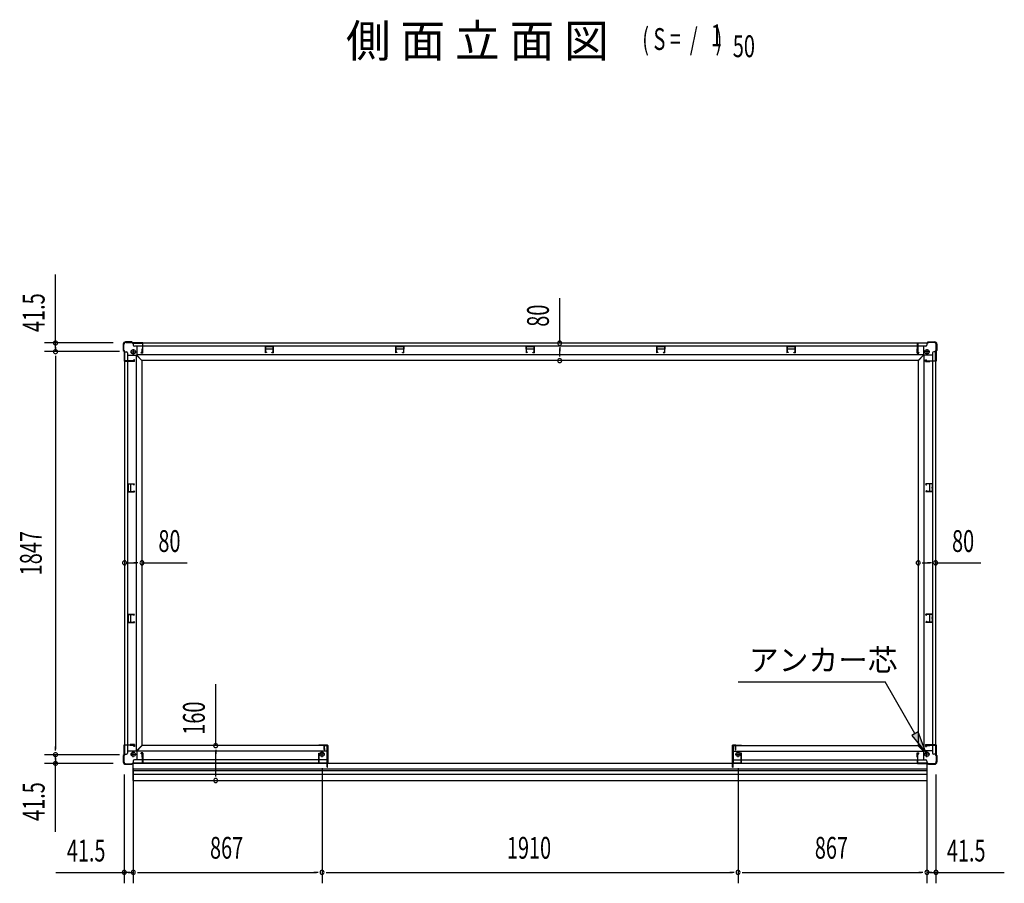
# Model space of a CAD drawing. Extents: x 543 to 20478, y 194 to 14052.
# Drawn here: x 5952 to 10473, y 5914 to 9877 of the extents above; entities that cross this region are included whole.
import ezdxf
from ezdxf.enums import TextEntityAlignment as Align

# ---------------------------------------------------------------- set-up
doc = ezdxf.new("R2010")
doc.units = 0
doc.header["$LTSCALE"] = 50
doc.header["$MEASUREMENT"] = 0
for name, color, linetype in [('HIKIDASHI', 6, 'CONTINUOUS'), ('M1', 4, 'CONTINUOUS'), ('SUNPOU', 4, 'CONTINUOUS'), ('アンカ_カバ_A', 4, 'CONTINUOUS'), ('アンカ_プレ_トＡ', 2, 'CONTINUOUS'), ('下レ_ル２５', 4, 'CONTINUOUS'), ('土台前', 6, 'CONTINUOUS'), ('土台横', 6, 'CONTINUOUS'), ('柱', 3, 'CONTINUOUS'), ('袖柱', 3, 'CONTINUOUS'), ('間柱', 3, 'CONTINUOUS')]:
    doc.layers.add(name, color=color, linetype=linetype)
doc.styles.add('00', font='ROMANS', dxfattribs={"width": 0.666667, "bigfont": 'BIGFONT'})
doc.styles.add('01', font='ROMANS', dxfattribs={"height": 3, "bigfont": 'BIGFONT'})

msp = doc.modelspace()

# ---------------------------------------------------------------- linework, layer by layer
at = {"layer": 'HIKIDASHI'}
for p, q in [((9250.5, 6838.8), (9925.4, 6838.8)), ((10062.4, 6601.3), (9925.4, 6838.8)), ((10076.9, 6609.7), (10048, 6593)), ((10112.4, 6514.7), (10076.9, 6609.7)), ((10048, 6593), (10112.4, 6514.7))]:
    msp.add_line(p, q, dxfattribs=at)
msp.add_solid([(10048, 6593), (10076.9, 6609.7), (10112.4, 6514.7)], dxfattribs=at)
at = {"layer": 'SUNPOU'}
for p, q in [((6116.4, 8394.1), (6116.4, 8707.8)), ((8431.7, 8393.1), (8431.7, 8599.9)), ((6381.4, 8394.1), (6066.4, 8394.1)), ((6116.4, 8372.8), (6116.4, 8391.6)), ((6116.4, 8369.1), (6116.4, 8379.1)), ((6116.4, 8375.3), (6116.4, 8356.6)), ((8431.7, 8374.3), (8431.7, 8355.6)), ((8431.7, 8338.1), (8431.7, 8368.1)), ((6410.4, 8354.1), (6066.4, 8354.1)), ((6116.4, 8335.3), (6116.4, 8316.6)), ((6116.4, 8329.1), (6116.4, 6529.1)), ((8431.7, 8331.8), (8431.7, 8350.6)), ((6452.2, 7384.8), (6470.9, 7384.8)), ((6458.4, 7384.8), (6488.4, 7384.8)), ((6494.7, 7384.8), (6475.9, 7384.8)), ((6513.4, 7384.8), (6720.2, 7384.8)), ((10096.2, 7384.8), (10114.9, 7384.8)), ((10102.4, 7384.8), (10132.4, 7384.8)), ((10138.7, 7384.8), (10119.9, 7384.8)), ((10157.4, 7384.8), (10364.2, 7384.8)), ((6851.8, 6546.1), (6851.8, 6827.9)), ((6116.4, 6522.8), (6116.4, 6541.6)), ((6851.8, 6527.3), (6851.8, 6508.6)), ((6851.8, 6411), (6851.8, 6521.1)), ((6410.4, 6504.1), (6066.4, 6504.1)), ((6116.4, 6482.8), (6116.4, 6501.6)), ((6116.4, 6489.1), (6116.4, 6479.1)), ((6116.4, 6485.3), (6116.4, 6466.6)), ((6381.4, 6464.1), (6066.4, 6464.1)), ((6116.4, 6150.3), (6116.4, 6464.1)), ((6473.4, 6443.1), (6473.4, 5914.1)), ((6851.8, 6404.7), (6851.8, 6423.5)), ((7340.4, 6443.1), (7340.4, 5914.1)), ((9250.4, 6443.1), (9250.4, 5914.1)), ((10117.4, 6443.1), (10117.4, 5914.1)), ((6431.9, 6414.1), (6431.9, 5914.1)), ((10158.9, 6414.1), (10158.9, 5914.1)), ((6118.2, 5964.1), (6431.9, 5964.1)), ((6454.7, 5964.1), (6435.9, 5964.1)), ((6458.4, 5964.1), (6446.9, 5964.1)), ((6450.7, 5964.1), (6469.4, 5964.1)), ((6492.2, 5964.1), (6510.9, 5964.1)), ((6498.4, 5964.1), (7315.4, 5964.1)), ((7321.7, 5964.1), (7302.9, 5964.1)), ((7359.2, 5964.1), (7377.9, 5964.1)), ((7365.4, 5964.1), (9225.4, 5964.1)), ((9231.7, 5964.1), (9212.9, 5964.1)), ((9269.2, 5964.1), (9287.9, 5964.1)), ((9275.4, 5964.1), (10092.4, 5964.1)), ((10098.7, 5964.1), (10079.9, 5964.1)), ((10140.2, 5964.1), (10121.4, 5964.1)), ((10132.4, 5964.1), (10143.9, 5964.1)), ((10136.2, 5964.1), (10154.9, 5964.1)), ((10158.9, 5964.1), (10472.7, 5964.1))]:
    msp.add_line(p, q, dxfattribs=at)
for centre, radius, start, end in [((6116.4, 8394.1), 9.38, 90, 270), ((6116.4, 8354.1), 9.38, 90, 270), ((6116.4, 8354.1), 9.38, 90, 270), ((6116.4, 8394.1), 9.38, 270, 90), ((6116.4, 8354.1), 9.38, 270, 90), ((6116.4, 8354.1), 9.38, 270, 90), ((8431.7, 8393.1), 9.38, 90, 270), ((8431.7, 8393.1), 9.38, 270, 90), ((8431.7, 8313.1), 9.38, 90, 270), ((8431.7, 8313.1), 9.38, 270, 90), ((6433.4, 7384.8), 9.38, 0, 180), ((6433.4, 7384.8), 9.38, 180, 0), ((6513.4, 7384.8), 9.38, 0, 180), ((6513.4, 7384.8), 9.38, 180, 0), ((10077.4, 7384.8), 9.38, 0, 180), ((10077.4, 7384.8), 9.38, 180, 0), ((10157.4, 7384.8), 9.38, 0, 180), ((10157.4, 7384.8), 9.38, 180, 0), ((6851.8, 6546.1), 9.38, 90, 270), ((6851.8, 6546.1), 9.38, 270, 90), ((6116.4, 6504.1), 9.38, 90, 270), ((6116.4, 6504.1), 9.38, 90, 270), ((6116.4, 6504.1), 9.38, 270, 90), ((6116.4, 6504.1), 9.38, 270, 90), ((6116.4, 6464.1), 9.38, 90, 270), ((6116.4, 6464.1), 9.38, 270, 90), ((6851.8, 6386), 9.38, 90, 270), ((6851.8, 6386), 9.38, 270, 90), ((6431.9, 5964.1), 9.38, 0, 180), ((6473.4, 5964.1), 9.37, 0, 180), ((6473.4, 5964.1), 9.37, 0, 180), ((7340.4, 5964.1), 9.38, 0, 180), ((7340.4, 5964.1), 9.38, 0, 180), ((9250.4, 5964.1), 9.38, 0, 180), ((9250.4, 5964.1), 9.38, 0, 180), ((10117.4, 5964.1), 9.38, 0, 180), ((10117.4, 5964.1), 9.38, 0, 180), ((10158.9, 5964.1), 9.38, 0, 180), ((6431.9, 5964.1), 9.38, 180, 0), ((6473.4, 5964.1), 9.37, 180, 0), ((6473.4, 5964.1), 9.37, 180, 0), ((7340.4, 5964.1), 9.38, 180, 0), ((7340.4, 5964.1), 9.38, 180, 0), ((9250.4, 5964.1), 9.38, 180, 0), ((9250.4, 5964.1), 9.38, 180, 0), ((10117.4, 5964.1), 9.38, 180, 0), ((10117.4, 5964.1), 9.38, 180, 0), ((10158.9, 5964.1), 9.38, 180, 0)]:
    msp.add_arc(centre, radius, start, end, dxfattribs=at)
at = {"layer": 'アンカ_カバ_A'}
for p, q in [((6427.4, 8388.1), (6427.4, 8359.1)), ((6467.4, 8399.1), (6438.4, 8399.1)), ((6470.4, 8395.1), (6467.4, 8399.1)), ((6516.4, 8395.1), (6470.4, 8395.1)), ((6516.4, 8394.7), (6516.4, 8395.1)), ((10074.4, 8394.7), (10074.4, 8395.1)), ((10074.4, 8395.1), (10120.4, 8395.1)), ((10120.4, 8395.1), (10123.4, 8399.1)), ((10123.4, 8399.1), (10152.4, 8399.1)), ((10163.4, 8388.1), (10163.4, 8359.1)), ((6427.4, 8359.1), (6431.4, 8356.1)), ((6431.4, 8356.1), (6431.4, 8310.1)), ((10163.4, 8359.1), (10159.4, 8356.1)), ((10159.4, 8356.1), (10159.4, 8310.1)), ((6431.4, 8310.1), (6431.9, 8310.1)), ((10159.4, 8310.1), (10158.9, 8310.1)), ((6431.4, 6549.1), (6431.4, 6503.1)), ((6431.9, 6549.1), (6431.4, 6549.1)), ((7325.4, 6548.1), (7325.4, 6546.1)), ((7364.4, 6548.1), (7325.4, 6548.1)), ((7366.4, 6546.1), (7366.4, 6466.1)), ((9224.4, 6546.1), (9224.4, 6466.1)), ((9226.4, 6548.1), (9265.4, 6548.1)), ((9265.4, 6548.1), (9265.4, 6546.1)), ((10158.9, 6549.1), (10159.4, 6549.1)), ((10159.4, 6549.1), (10159.4, 6503.1)), ((6431.4, 6503.1), (6427.4, 6500.1)), ((6427.4, 6500.1), (6427.4, 6471.1)), ((10159.4, 6503.1), (10163.4, 6500.1)), ((10163.4, 6500.1), (10163.4, 6471.1)), ((6438.4, 6460.1), (6467.4, 6460.1)), ((6467.4, 6460.1), (6469.4, 6462.7)), ((10074.4, 6464.1), (10074.4, 6464.5)), ((10120.4, 6464.1), (10074.4, 6464.1)), ((10123.4, 6460.1), (10120.4, 6464.1)), ((10152.4, 6460.1), (10123.4, 6460.1))]:
    msp.add_line(p, q, dxfattribs=at)
for centre, radius, start, end in [((6438.4, 8388.1), 11, 90, 180), ((10152.4, 8388.1), 11, 0, 90), ((7364.4, 6546.1), 2, 360, 90), ((9226.4, 6546.1), 2, 90, 180), ((6438.4, 6471.1), 11, 180, 270), ((7364.4, 6466.1), 2, 330, 360), ((9226.4, 6466.1), 2, 180, 210), ((10152.4, 6471.1), 11, 270, 0)]:
    msp.add_arc(centre, radius, start, end, dxfattribs=at)
at = {"layer": 'アンカ_プレ_トＡ'}
for p, q in [((6473.4, 8366.1), (6473.4, 8340.1)), ((10117.4, 8366.1), (10117.4, 8340.1)), ((6460.4, 8353.1), (6486.4, 8353.1)), ((10130.4, 8353.1), (10104.4, 8353.1)), ((6473.4, 6493.1), (6473.4, 6519.1)), ((7340.4, 6493.1), (7340.4, 6519.1)), ((9250.4, 6493.1), (9250.4, 6519.1)), ((10117.4, 6493.1), (10117.4, 6519.1)), ((6460.4, 6506.1), (6486.4, 6506.1)), ((7353.4, 6506.1), (7327.4, 6506.1)), ((9237.4, 6506.1), (9263.4, 6506.1)), ((10130.4, 6506.1), (10104.4, 6506.1))]:
    msp.add_line(p, q, dxfattribs=at)
for centre in [(6473.4, 8353.1), (10117.4, 8353.1), (6473.4, 6506.1), (7340.4, 6506.1), (9250.4, 6506.1), (10117.4, 6506.1)]:
    msp.add_circle(centre, 10, dxfattribs=at)
at = {"layer": '下レ_ル２５'}
for p, q in [((6516.9, 6465.1), (10073.9, 6465.1)), ((6517.4, 6465.1), (6517.4, 6480.1)), ((7324.9, 6480.1), (6517.4, 6480.1)), ((7324.9, 6465.1), (7324.9, 6480.1)), ((9265.9, 6465.1), (9265.9, 6480.1)), ((9265.9, 6480.1), (10073.4, 6480.1)), ((10073.4, 6465.1), (10073.4, 6480.1)), ((6472.4, 6385.6), (6472.4, 6464)), ((6472.4, 6440.1), (10118.4, 6440.1)), ((6472.4, 6432.1), (10118.4, 6432.1)), ((10118.4, 6385.6), (10118.4, 6462.7)), ((6472.4, 6415.1), (10118.4, 6415.1)), ((6472.4, 6385.6), (10118.4, 6385.6))]:
    msp.add_line(p, q, dxfattribs=at)
at = {"layer": '土台前'}
for p, q in [((6513.4, 6545.1), (6489.4, 6521.1)), ((6489.4, 6521.1), (6489.4, 6480.1)), ((7362.9, 6520.1), (6489.4, 6520.1)), ((6509.9, 6508.6), (6509.9, 6512.1)), ((6517.9, 6512.1), (6509.9, 6512.1)), ((6513.4, 6546.1), (6513.4, 6545.1)), ((7362.9, 6546.1), (6513.4, 6546.1)), ((6517.9, 6492.6), (6517.9, 6512.1)), ((7362.9, 6546.1), (7362.9, 6466.1)), ((9227.9, 6546.1), (9227.9, 6466.1)), ((9227.9, 6546.1), (10077.4, 6546.1)), ((9227.9, 6520.1), (10101.4, 6520.1)), ((10072.9, 6492.6), (10072.9, 6512.1)), ((10072.9, 6512.1), (10080.9, 6512.1)), ((10077.4, 6546.1), (10077.4, 6545.1)), ((10077.4, 6545.1), (10101.4, 6521.1)), ((10080.9, 6508.6), (10080.9, 6512.1)), ((10101.4, 6521.1), (10101.4, 6480.1)), ((6473.4, 6475.1), (6473.4, 6466.1)), ((7362.9, 6466.1), (6473.4, 6466.1)), ((7362.9, 6480.1), (6478.4, 6480.1)), ((6514.4, 6508.6), (6509.9, 6508.6)), ((6514.4, 6492.6), (6514.4, 6508.6)), ((6517.9, 6492.6), (6514.4, 6492.6)), ((9227.9, 6480.1), (10112.4, 6480.1)), ((10072.9, 6492.6), (10076.4, 6492.6)), ((10073.4, 6466.1), (10117.4, 6466.1)), ((10076.4, 6492.6), (10076.4, 6508.6)), ((10076.4, 6508.6), (10080.9, 6508.6)), ((10117.4, 6475.1), (10117.4, 6466.1))]:
    msp.add_line(p, q, dxfattribs=at)
for centre, start, end in [((6478.4, 6475.1), 90, 180), ((10112.4, 6475.1), 0, 90)]:
    msp.add_arc(centre, 5, start, end, dxfattribs=at)
at = {"layer": '土台横'}
for p, q in [((6473.4, 8393.1), (6473.4, 8384.1)), ((10117.4, 8393.1), (6473.4, 8393.1)), ((10112.4, 8379.1), (6478.4, 8379.1)), ((6489.4, 8379.1), (6489.4, 8338.1)), ((6517.9, 8366.6), (6514.4, 8366.6)), ((6514.4, 8350.6), (6514.4, 8366.6)), ((6517.9, 8347.1), (6517.9, 8366.6)), ((7078.4, 8379.1), (7078.4, 8365.6)), ((7116.4, 8378.1), (7078.4, 8378.1)), ((7116.4, 8365.6), (7078.4, 8365.6)), ((7116.4, 8379.1), (7116.4, 8365.6)), ((7677.4, 8379.1), (7677.4, 8365.6)), ((7715.4, 8378.1), (7677.4, 8378.1)), ((7715.4, 8365.6), (7677.4, 8365.6)), ((7715.4, 8379.1), (7715.4, 8365.6)), ((8276.4, 8379.1), (8276.4, 8365.6)), ((8314.4, 8378.1), (8276.4, 8378.1)), ((8314.4, 8365.6), (8276.4, 8365.6)), ((8314.4, 8379.1), (8314.4, 8365.6)), ((8875.4, 8379.1), (8875.4, 8365.6)), ((8913.4, 8378.1), (8875.4, 8378.1)), ((8913.4, 8365.6), (8875.4, 8365.6)), ((8913.4, 8379.1), (8913.4, 8365.6)), ((9474.4, 8379.1), (9474.4, 8365.6)), ((9512.4, 8378.1), (9474.4, 8378.1)), ((9512.4, 8365.6), (9474.4, 8365.6)), ((9512.4, 8379.1), (9512.4, 8365.6)), ((10072.9, 8347.1), (10072.9, 8366.6)), ((10072.9, 8366.6), (10076.4, 8366.6)), ((10076.4, 8350.6), (10076.4, 8366.6)), ((10101.4, 8379.1), (10101.4, 8338.1)), ((10117.4, 8393.1), (10117.4, 8384.1)), ((6433.4, 8353.1), (6442.4, 8353.1)), ((6433.4, 8353.1), (6433.4, 6506.1)), ((6447.4, 8348.1), (6447.4, 6511.1)), ((6447.4, 8337.1), (6488.4, 8337.1)), ((6487.4, 8337.1), (6487.4, 6522.1)), ((6512.4, 8313.1), (6488.4, 8337.1)), ((10101.4, 8339.1), (6489.4, 8339.1)), ((6513.4, 8314.1), (6489.4, 8338.1)), ((6514.4, 8350.6), (6509.9, 8350.6)), ((6509.9, 8347.1), (6509.9, 8350.6)), ((6517.9, 8347.1), (6509.9, 8347.1)), ((10072.9, 8347.1), (10080.9, 8347.1)), ((10076.4, 8350.6), (10080.9, 8350.6)), ((10077.4, 8314.1), (10101.4, 8338.1)), ((10078.4, 8313.1), (10102.4, 8337.1)), ((10080.9, 8347.1), (10080.9, 8350.6)), ((10143.4, 8337.1), (10102.4, 8337.1)), ((10103.4, 8337.1), (10103.4, 6522.1)), ((10143.4, 8348.1), (10143.4, 6511.1)), ((10157.4, 8353.1), (10148.4, 8353.1)), ((10157.4, 8353.1), (10157.4, 6506.1)), ((6475.9, 8312.1), (6459.9, 8312.1)), ((6459.9, 8308.6), (6459.9, 8312.1)), ((6479.4, 8308.6), (6459.9, 8308.6)), ((6475.9, 8312.1), (6475.9, 8316.6)), ((6479.4, 8316.6), (6475.9, 8316.6)), ((6479.4, 8308.6), (6479.4, 8316.6)), ((6512.4, 8313.1), (6513.4, 8313.1)), ((6513.4, 8314.1), (6513.4, 8313.1)), ((10077.4, 8313.1), (6513.4, 8313.1)), ((6513.4, 8313.1), (6513.4, 6546.1)), ((10077.4, 8314.1), (10077.4, 8313.1)), ((10078.4, 8313.1), (10077.4, 8313.1)), ((10077.4, 8313.1), (10077.4, 6546.1)), ((10111.4, 8308.6), (10111.4, 8316.6)), ((10111.4, 8316.6), (10114.9, 8316.6)), ((10111.4, 8308.6), (10130.9, 8308.6)), ((10114.9, 8312.1), (10114.9, 8316.6)), ((10114.9, 8312.1), (10130.9, 8312.1)), ((10130.9, 8308.6), (10130.9, 8312.1)), ((6447.4, 7748.1), (6460.9, 7748.1)), ((6448.4, 7748.1), (6448.4, 7710.1)), ((6460.9, 7748.1), (6460.9, 7710.1)), ((10143.4, 7748.1), (10129.9, 7748.1)), ((10129.9, 7748.1), (10129.9, 7710.1)), ((10142.4, 7748.1), (10142.4, 7710.1)), ((6447.4, 7710.1), (6460.9, 7710.1)), ((10143.4, 7710.1), (10129.9, 7710.1)), ((6447.4, 7149.1), (6460.9, 7149.1)), ((6448.4, 7149.1), (6448.4, 7111.1)), ((6460.9, 7149.1), (6460.9, 7111.1)), ((10143.4, 7149.1), (10129.9, 7149.1)), ((10129.9, 7149.1), (10129.9, 7111.1)), ((10142.4, 7149.1), (10142.4, 7111.1)), ((6447.4, 7111.1), (6460.9, 7111.1)), ((10143.4, 7111.1), (10129.9, 7111.1)), ((6447.4, 6522.1), (6488.4, 6522.1)), ((6479.4, 6550.6), (6459.9, 6550.6)), ((6459.9, 6550.6), (6459.9, 6547.1)), ((6475.9, 6547.1), (6459.9, 6547.1)), ((6475.9, 6547.1), (6475.9, 6542.6)), ((6479.4, 6542.6), (6475.9, 6542.6)), ((6479.4, 6550.6), (6479.4, 6542.6)), ((6512.4, 6546.1), (6488.4, 6522.1)), ((6512.4, 6546.1), (6513.4, 6546.1)), ((10078.4, 6546.1), (10077.4, 6546.1)), ((10078.4, 6546.1), (10102.4, 6522.1)), ((10143.4, 6522.1), (10102.4, 6522.1)), ((10111.4, 6550.6), (10130.9, 6550.6)), ((10111.4, 6550.6), (10111.4, 6542.6)), ((10111.4, 6542.6), (10114.9, 6542.6)), ((10114.9, 6547.1), (10130.9, 6547.1)), ((10114.9, 6547.1), (10114.9, 6542.6)), ((10130.9, 6550.6), (10130.9, 6547.1)), ((6433.4, 6506.1), (6442.4, 6506.1)), ((10157.4, 6506.1), (10148.4, 6506.1))]:
    msp.add_line(p, q, dxfattribs=at)
for centre, start, end in [((6478.4, 8384.1), 180, 270), ((10112.4, 8384.1), 270, 0), ((6442.4, 8348.1), 0, 90), ((10148.4, 8348.1), 90, 180), ((6442.4, 6511.1), 270, 0), ((10148.4, 6511.1), 180, 270)]:
    msp.add_arc(centre, 5, start, end, dxfattribs=at)
at = {"layer": '柱'}
for p, q in [((6428.9, 8386.1), (6428.9, 8359.7)), ((6430.5, 8360.3), (6430.5, 8386.1)), ((6466.9, 8397.7), (6440.5, 8397.7)), ((6440.5, 8396.1), (6466.3, 8396.1)), ((6466.3, 8396.1), (6469.3, 8393.1)), ((6469.9, 8394.7), (6466.9, 8397.7)), ((6469.3, 8393.1), (6515.3, 8393.1)), ((6516.9, 8394.7), (6469.9, 8394.7)), ((6515.3, 8393.1), (6515.3, 8349.8)), ((6516.9, 8348.2), (6516.9, 8394.7)), ((10073.9, 8348.2), (10073.9, 8394.7)), ((10073.9, 8394.7), (10120.9, 8394.7)), ((10075.5, 8393.1), (10075.5, 8349.8)), ((10121.6, 8393.1), (10075.5, 8393.1)), ((10120.9, 8394.7), (10123.9, 8397.7)), ((10124.6, 8396.1), (10121.6, 8393.1)), ((10123.9, 8397.7), (10150.3, 8397.7)), ((10150.3, 8396.1), (10124.6, 8396.1)), ((10160.3, 8360.3), (10160.3, 8386.1)), ((10161.9, 8386.1), (10161.9, 8359.7)), ((6428.9, 8359.7), (6431.9, 8356.7)), ((6433.5, 8357.3), (6430.5, 8360.3)), ((6431.9, 8356.7), (6431.9, 8309.7)), ((6433.5, 8311.3), (6433.5, 8357.3)), ((6510.9, 8349.8), (6510.9, 8348.2)), ((6515.3, 8349.8), (6510.9, 8349.8)), ((6510.9, 8348.2), (6516.9, 8348.2)), ((10079.9, 8348.2), (10073.9, 8348.2)), ((10075.5, 8349.8), (10079.9, 8349.8)), ((10079.9, 8349.8), (10079.9, 8348.2)), ((10157.3, 8357.3), (10160.3, 8360.3)), ((10157.3, 8311.3), (10157.3, 8357.3)), ((10161.9, 8359.7), (10158.9, 8356.7)), ((10158.9, 8356.7), (10158.9, 8309.7)), ((6431.9, 8309.7), (6478.4, 8309.7)), ((6476.8, 8311.3), (6433.5, 8311.3)), ((6476.8, 8315.7), (6476.8, 8311.3)), ((6478.4, 8315.7), (6476.8, 8315.7)), ((6478.4, 8309.7), (6478.4, 8315.7)), ((10112.4, 8309.7), (10112.4, 8315.7)), ((10112.4, 8315.7), (10114, 8315.7)), ((10158.9, 8309.7), (10112.4, 8309.7)), ((10114, 8315.7), (10114, 8311.3)), ((10114, 8311.3), (10157.3, 8311.3)), ((6431.9, 6502.5), (6431.9, 6549.5)), ((6431.9, 6549.5), (6478.4, 6549.5)), ((6433.5, 6547.9), (6433.5, 6501.8)), ((6476.8, 6547.9), (6433.5, 6547.9)), ((6476.8, 6543.5), (6476.8, 6547.9)), ((6478.4, 6543.5), (6476.8, 6543.5)), ((6478.4, 6549.5), (6478.4, 6543.5)), ((6510.9, 6509.4), (6510.9, 6511)), ((6510.9, 6511), (6516.9, 6511)), ((6516.9, 6511), (6516.9, 6464.5)), ((10079.9, 6511), (10073.9, 6511)), ((10073.9, 6511), (10073.9, 6464.5)), ((10079.9, 6509.4), (10079.9, 6511)), ((10158.9, 6549.5), (10112.4, 6549.5)), ((10112.4, 6549.5), (10112.4, 6543.5)), ((10112.4, 6543.5), (10114, 6543.5)), ((10114, 6547.9), (10157.3, 6547.9)), ((10114, 6543.5), (10114, 6547.9)), ((10157.3, 6547.9), (10157.3, 6501.8)), ((10158.9, 6502.5), (10158.9, 6549.5)), ((6428.9, 6499.5), (6431.9, 6502.5)), ((6428.9, 6473.1), (6428.9, 6499.5)), ((6433.5, 6501.8), (6430.5, 6498.8)), ((6430.5, 6498.8), (6430.5, 6473.1)), ((6466.3, 6463.1), (6469.3, 6466.1)), ((6469.3, 6466.1), (6515.3, 6466.1)), ((6515.3, 6509.4), (6510.9, 6509.4)), ((6515.3, 6466.1), (6515.3, 6509.4)), ((10075.5, 6509.4), (10079.9, 6509.4)), ((10075.5, 6466.1), (10075.5, 6509.4)), ((10121.6, 6466.1), (10075.5, 6466.1)), ((10124.6, 6463.1), (10121.6, 6466.1)), ((10157.3, 6501.8), (10160.3, 6498.8)), ((10161.9, 6499.5), (10158.9, 6502.5)), ((10160.3, 6498.8), (10160.3, 6473.1)), ((10161.9, 6473.1), (10161.9, 6499.5)), ((6440.5, 6463.1), (6466.3, 6463.1)), ((6466.9, 6461.5), (6440.5, 6461.5)), ((6469.9, 6464.5), (6466.9, 6461.5)), ((6516.9, 6464.5), (6469.9, 6464.5)), ((10073.9, 6464.5), (10120.9, 6464.5)), ((10120.9, 6464.5), (10123.9, 6461.5)), ((10123.9, 6461.5), (10150.3, 6461.5)), ((10150.3, 6463.1), (10124.6, 6463.1))]:
    msp.add_line(p, q, dxfattribs=at)
for centre, radius, start, end in [((6440.5, 8386.1), 11.6, 90, 180), ((6440.5, 8386.1), 10, 90, 180), ((10150.3, 8386.1), 11.6, 0, 90), ((10150.3, 8386.1), 10, 0, 90), ((6440.5, 6473.1), 11.6, 180, 270), ((6440.5, 6473.1), 10, 180, 270), ((10150.3, 6473.1), 11.6, 270, 0), ((10150.3, 6473.1), 10, 270, 0)]:
    msp.add_arc(centre, radius, start, end, dxfattribs=at)
at = {"layer": '袖柱'}
for p, q in [((7325.4, 6464.9), (7325.4, 6511.4)), ((7325.4, 6511.4), (7331.4, 6511.4)), ((7326.6, 6466.1), (7326.6, 6510.2)), ((7326.6, 6510.2), (7331.4, 6510.2)), ((7331.4, 6511.4), (7331.4, 6510.2)), ((7350.4, 6527.6), (7350.4, 6548.4)), ((7350.4, 6548.4), (7365.4, 6548.4)), ((7351.6, 6527.6), (7351.6, 6547.2)), ((7351.6, 6547.2), (7364.2, 6547.2)), ((7351.6, 6532.4), (7352.8, 6532.4)), ((7352.8, 6527.6), (7352.8, 6532.4)), ((7364.2, 6447.6), (7364.2, 6547.2)), ((7365.4, 6447.6), (7365.4, 6548.4)), ((9225.4, 6447.6), (9225.4, 6548.4)), ((9240.4, 6548.4), (9225.4, 6548.4)), ((9226.6, 6447.6), (9226.6, 6547.2)), ((9239.2, 6547.2), (9226.6, 6547.2)), ((9239.2, 6532.4), (9238, 6532.4)), ((9238, 6527.6), (9238, 6532.4)), ((9239.2, 6527.6), (9239.2, 6547.2)), ((9240.4, 6527.6), (9240.4, 6548.4)), ((9265.4, 6511.4), (9259.4, 6511.4)), ((9259.4, 6511.4), (9259.4, 6510.2)), ((9264.2, 6510.2), (9259.4, 6510.2)), ((9264.2, 6466.1), (9264.2, 6510.2)), ((9265.4, 6464.9), (9265.4, 6511.4)), ((7325.4, 6464.9), (7363, 6464.9)), ((7326.6, 6466.1), (7364.2, 6466.1)), ((7363, 6447.6), (7363, 6464.9)), ((9264.2, 6466.1), (9226.6, 6466.1)), ((9227.8, 6447.6), (9227.8, 6464.9)), ((9265.4, 6464.9), (9227.8, 6464.9))]:
    msp.add_line(p, q, dxfattribs=at)
for centre in [(7351.6, 6527.6), (9239.2, 6527.6), (7364.2, 6447.6), (9226.6, 6447.6)]:
    msp.add_arc(centre, 1.2, 180, 360, dxfattribs=at)
at = {"layer": '間柱'}
for p, q in [((7078.9, 8378.1), (7115.9, 8378.1)), ((7078.9, 8378.1), (7078.9, 8348.1)), ((7079.9, 8377.1), (7114.9, 8377.1)), ((7079.9, 8377.1), (7079.9, 8349.5)), ((7097.4, 8381.1), (7097.4, 8374.1)), ((7114.9, 8377.1), (7114.9, 8349.5)), ((7115.9, 8378.1), (7115.9, 8348.1)), ((7677.9, 8378.1), (7714.9, 8378.1)), ((7677.9, 8378.1), (7677.9, 8348.1)), ((7678.9, 8377.1), (7713.9, 8377.1)), ((7678.9, 8377.1), (7678.9, 8349.5)), ((7696.4, 8381.1), (7696.4, 8374.1)), ((7713.9, 8377.1), (7713.9, 8349.5)), ((7714.9, 8378.1), (7714.9, 8348.1)), ((8276.9, 8378.1), (8313.9, 8378.1)), ((8276.9, 8378.1), (8276.9, 8348.1)), ((8277.9, 8377.1), (8312.9, 8377.1)), ((8277.9, 8377.1), (8277.9, 8349.5)), ((8295.4, 8381.1), (8295.4, 8374.1)), ((8312.9, 8377.1), (8312.9, 8349.5)), ((8313.9, 8378.1), (8313.9, 8348.1)), ((8875.9, 8378.1), (8912.9, 8378.1)), ((8875.9, 8378.1), (8875.9, 8348.1)), ((8876.9, 8377.1), (8911.9, 8377.1)), ((8876.9, 8377.1), (8876.9, 8349.5)), ((8894.4, 8381.1), (8894.4, 8374.1)), ((8911.9, 8377.1), (8911.9, 8349.5)), ((8912.9, 8378.1), (8912.9, 8348.1)), ((9474.9, 8378.1), (9511.9, 8378.1)), ((9474.9, 8378.1), (9474.9, 8348.1)), ((9475.9, 8377.1), (9510.9, 8377.1)), ((9475.9, 8377.1), (9475.9, 8349.5)), ((9493.4, 8381.1), (9493.4, 8374.1)), ((9510.9, 8377.1), (9510.9, 8349.5)), ((9511.9, 8378.1), (9511.9, 8348.1)), ((7084.9, 8350.1), (7078.9, 8348.1)), ((7084.6, 8351), (7079.9, 8349.5)), ((7084.6, 8351), (7084.9, 8350.1)), ((7109.9, 8350.1), (7110.3, 8351)), ((7109.9, 8350.1), (7115.9, 8348.1)), ((7110.3, 8351), (7114.9, 8349.5)), ((7683.9, 8350.1), (7677.9, 8348.1)), ((7683.6, 8351), (7678.9, 8349.5)), ((7683.6, 8351), (7683.9, 8350.1)), ((7708.9, 8350.1), (7709.3, 8351)), ((7708.9, 8350.1), (7714.9, 8348.1)), ((7709.3, 8351), (7713.9, 8349.5)), ((8282.9, 8350.1), (8276.9, 8348.1)), ((8282.6, 8351), (8277.9, 8349.5)), ((8282.6, 8351), (8282.9, 8350.1)), ((8307.9, 8350.1), (8308.3, 8351)), ((8307.9, 8350.1), (8313.9, 8348.1)), ((8308.3, 8351), (8312.9, 8349.5)), ((8881.9, 8350.1), (8875.9, 8348.1)), ((8881.6, 8351), (8876.9, 8349.5)), ((8881.6, 8351), (8881.9, 8350.1)), ((8906.9, 8350.1), (8907.3, 8351)), ((8906.9, 8350.1), (8912.9, 8348.1)), ((8907.3, 8351), (8911.9, 8349.5)), ((9480.9, 8350.1), (9474.9, 8348.1)), ((9480.6, 8351), (9475.9, 8349.5)), ((9480.6, 8351), (9480.9, 8350.1)), ((9505.9, 8350.1), (9506.3, 8351)), ((9505.9, 8350.1), (9511.9, 8348.1)), ((9506.3, 8351), (9510.9, 8349.5)), ((6448.4, 7747.6), (6448.4, 7710.6)), ((6448.4, 7747.6), (6478.4, 7747.6)), ((6449.4, 7746.6), (6449.4, 7711.6)), ((6449.4, 7746.6), (6477.1, 7746.6)), ((6475.5, 7741.9), (6477.1, 7746.6)), ((6475.5, 7741.9), (6476.4, 7741.6)), ((6476.4, 7741.6), (6478.4, 7747.6)), ((10114.4, 7741.6), (10112.4, 7747.6)), ((10142.4, 7747.6), (10112.4, 7747.6)), ((10115.4, 7741.9), (10113.8, 7746.6)), ((10141.4, 7746.6), (10113.8, 7746.6)), ((10115.4, 7741.9), (10114.4, 7741.6)), ((10141.4, 7746.6), (10141.4, 7711.6)), ((10142.4, 7747.6), (10142.4, 7710.6)), ((6445.4, 7729.1), (6452.4, 7729.1)), ((6448.4, 7710.6), (6478.4, 7710.6)), ((6449.4, 7711.6), (6477.1, 7711.6)), ((6476.4, 7716.6), (6475.5, 7716.3)), ((6475.5, 7716.3), (6477.1, 7711.6)), ((6476.4, 7716.6), (6478.4, 7710.6)), ((10114.4, 7716.6), (10112.4, 7710.6)), ((10142.4, 7710.6), (10112.4, 7710.6)), ((10115.4, 7716.3), (10113.8, 7711.6)), ((10141.4, 7711.6), (10113.8, 7711.6)), ((10114.4, 7716.6), (10115.4, 7716.3)), ((10145.4, 7729.1), (10138.4, 7729.1)), ((6448.4, 7148.6), (6448.4, 7111.6)), ((6448.4, 7148.6), (6478.4, 7148.6)), ((6449.4, 7147.6), (6449.4, 7112.6)), ((6449.4, 7147.6), (6477.1, 7147.6)), ((6475.5, 7142.9), (6477.1, 7147.6)), ((6475.5, 7142.9), (6476.4, 7142.6)), ((6476.4, 7142.6), (6478.4, 7148.6)), ((10114.4, 7142.6), (10112.4, 7148.6)), ((10142.4, 7148.6), (10112.4, 7148.6)), ((10115.4, 7142.9), (10113.8, 7147.6)), ((10141.4, 7147.6), (10113.8, 7147.6)), ((10115.4, 7142.9), (10114.4, 7142.6)), ((10141.4, 7147.6), (10141.4, 7112.6)), ((10142.4, 7148.6), (10142.4, 7111.6)), ((6445.4, 7130.1), (6452.4, 7130.1)), ((6448.4, 7111.6), (6478.4, 7111.6)), ((6449.4, 7112.6), (6477.1, 7112.6)), ((6476.4, 7117.6), (6475.5, 7117.3)), ((6475.5, 7117.3), (6477.1, 7112.6)), ((6476.4, 7117.6), (6478.4, 7111.6)), ((10114.4, 7117.6), (10112.4, 7111.6)), ((10142.4, 7111.6), (10112.4, 7111.6)), ((10115.4, 7117.3), (10113.8, 7112.6)), ((10141.4, 7112.6), (10113.8, 7112.6)), ((10114.4, 7117.6), (10115.4, 7117.3)), ((10145.4, 7130.1), (10138.4, 7130.1))]:
    msp.add_line(p, q, dxfattribs=at)

# ---------------------------------------------------------------- texts
at = {"layer": 'HIKIDASHI', "style": '01'}
msp.add_text('アンカー芯', height=100, dxfattribs=at).set_placement((9300.5, 6888.8))
at = {"layer": 'M1', "style": '01'}
msp.add_text('側 面 立 面 図', height=150, dxfattribs=at).set_placement((7450.1, 9705.5))
at = {"layer": 'M1', "style": '00', "width": 0.67}
for s, p in [('1', (9126.2, 9755.6)), ('( S =  /    )', (8810.4, 9738.6)), ('50', (9226.1, 9705.5))]:
    msp.add_text(s, height=100.2, dxfattribs=at).set_placement(p)
at = {"layer": 'SUNPOU', "style": '00', "width": 0.67}
for s, p in [('41.5', (6066.4, 8444.1)), ('80', (8381.7, 8468.4)), ('160', (6801.8, 6596.1)), ('41.5', (6066.4, 6200.3))]:
    msp.add_text(s, height=100, rotation=90, dxfattribs=at).set_placement(p)
msp.add_text('1847', height=100, rotation=90, dxfattribs=at).set_placement((6016.4, 7429.1), align=Align.MIDDLE)
for s, p in [('80', (6588.8, 7434.8)), ('80', (10232.8, 7434.8)), ('41.5', (6168.2, 6014.1)), ('41.5', (10208.9, 6014.1))]:
    msp.add_text(s, height=100, dxfattribs=at).set_placement(p)
for s, p in [('867', (6901.9, 6064.1)), ('1910', (8290.4, 6064.1)), ('867', (9678.9, 6064.1))]:
    msp.add_text(s, height=100, dxfattribs=at).set_placement(p, align=Align.MIDDLE)

doc.saveas('drawing.dxf')
